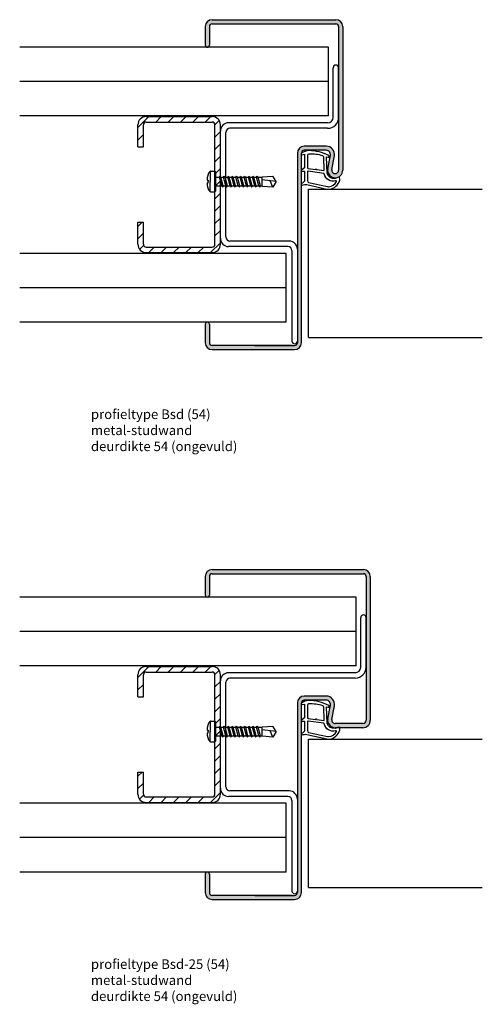
# Model space of a CAD drawing. Extents: x 35 to 1207, y -120 to 514.
# Drawn here: x 639 to 807, y -115 to 243 of the extents above; entities that cross this region are included whole.
import ezdxf

# ---------------------------------------------------------------- set-up
doc = ezdxf.new("R2010")
doc.units = 0
doc.header["$LTSCALE"] = 0.1
doc.layers.get('0').update_dxf_attribs({"linetype": 'CONTINUOUS'})
doc.layers.add('TEXT', color=7, linetype='CONTINUOUS')
doc.styles.add('DAX', font='txt', dxfattribs={"height": 3.5})

msp = doc.modelspace()

# ---------------------------------------------------------------- hatches: boundary and pattern name
for points in [[(753.84, 241.59, -0.414214), (754.84, 240.59), (754.84, 188.34, -0.414214), (753.59, 187.09, -0.469385), (752.37, 188.57), (753.29, 193.54, 0.469385), (750.34, 197.09), (742.34, 197.09, 0.414214), (739.84, 194.59), (739.84, 125.59, -0.414214), (738.84, 124.59), (724.34, 124.59), (708.84, 124.59, -0.414214), (707.84, 125.59), (707.84, 132.34, 1), (706.34, 132.34), (706.34, 125.59, 0.414214), (708.84, 123.09), (738.84, 123.09, 0.414214), (741.34, 125.59), (741.34, 182.9, -0.555982), (741.27, 183.23), (741.34, 183.3), (741.34, 188.01, -0.651546), (741.29, 188.32), (741.34, 188.36), (741.34, 194.02, -0.516034), (741.34, 194.51), (741.34, 194.59, -0.414214), (742.34, 195.59), (750.34, 195.59, -0.469385), (751.82, 193.81), (750.89, 188.84, 0.469385), (753.59, 185.59, 0.414214), (756.34, 188.34), (756.34, 240.59, 0.414214), (753.84, 243.09), (708.84, 243.09, 0.414214), (706.34, 240.59), (706.34, 233.84, 1), (707.84, 233.84), (707.84, 240.59, -0.414214), (708.84, 241.59)], [(766.34, 40.59, 0.414214), (763.84, 43.09), (708.84, 43.09, 0.414214), (706.34, 40.59), (706.34, 33.84, 1), (707.84, 33.84), (707.84, 40.59, -0.414214), (708.84, 41.59), (763.84, 41.59, -0.414214), (764.84, 40.59), (764.84, -11.66, -0.414214), (763.59, -12.91), (753.59, -12.91, -0.469385), (752.37, -11.43), (753.29, -6.46, 0.469385), (750.34, -2.91), (742.34, -2.91, 0.414214), (739.84, -5.41), (739.84, -74.41, -0.414214), (738.84, -75.41), (724.34, -75.41), (708.84, -75.41, -0.414214), (707.84, -74.41), (707.84, -67.66, 1), (706.34, -67.66), (706.34, -74.41, 0.414214), (708.84, -76.91), (738.84, -76.91, 0.414214), (741.34, -74.41), (741.34, -17.1, -0.555982), (741.27, -16.77), (741.34, -16.7), (741.34, -11.99, -0.651546), (741.29, -11.68), (741.34, -11.64), (741.34, -5.98, -0.516034), (741.34, -5.49), (741.34, -5.41, -0.414214), (742.34, -4.41), (750.34, -4.41, -0.469385), (751.82, -6.19), (750.89, -11.16, 0.469385), (753.59, -14.41), (754.25, -14.41), (754.92, -14.19, -0.40503), (755.17, -14.3, -0.017808), (755.22, -14.41), (763.59, -14.41, 0.414214), (766.34, -11.66)]]:
    msp.add_hatch(color=256).paths.add_polyline_path(points)
at = {"layer": 'TEXT'}
h = msp.add_hatch(dxfattribs=at)
h.set_pattern_fill('ANSI31', color=256, style=0)
h.set_pattern_definition([(45, (-3117.463, -4408.2243), (-2.245064, 2.245064), [])])
h.paths.add_polyline_path([(708.87, 205.84, -0.414214), (709.87, 204.84), (709.87, 161.39, -0.414214), (708.87, 160.39), (684.87, 160.39, -0.414214), (683.87, 161.39), (683.87, 169.39), (681.87, 169.39), (681.87, 161.39, 0.414214), (684.87, 158.39), (708.87, 158.39, 0.414214), (711.87, 161.39), (711.87, 204.84, 0.414214), (708.87, 207.84), (684.87, 207.84, 0.414214), (681.87, 204.84), (681.87, 196.84), (683.87, 196.84), (683.87, 204.84, -0.414214), (684.87, 205.84)])
h = msp.add_hatch(dxfattribs=at)
h.set_pattern_fill('ANSI31', color=256, style=0)
h.set_pattern_definition([(45, (-3117.463, -4608.2243), (-2.245064, 2.245064), [])])
h.paths.add_polyline_path([(708.87, 5.84, -0.414214), (709.87, 4.84), (709.87, -38.61, -0.414214), (708.87, -39.61), (684.87, -39.61, -0.414214), (683.87, -38.61), (683.87, -30.61), (681.87, -30.61), (681.87, -38.61, 0.414214), (684.87, -41.61), (708.87, -41.61, 0.414214), (711.87, -38.61), (711.87, 4.84, 0.414214), (708.87, 7.84), (684.87, 7.84, 0.414214), (681.87, 4.84), (681.87, -3.16), (683.87, -3.16), (683.87, 4.84, -0.414214), (684.87, 5.84)])

# ---------------------------------------------------------------- linework, layer by layer
for p, q in [((743.84, 181.47), (807.05, 181.47)), ((743.84, 127.47), (743.84, 181.47)), ((743.84, 127.47), (807.05, 127.47)), ((763.59, -12.91), (753.59, -12.91)), ((763.59, -14.41), (753.59, -14.41)), ((743.84, -72.53), (743.84, -18.53)), ((743.84, -18.53), (807.05, -18.53)), ((743.84, -72.53), (807.05, -72.53))]:
    msp.add_line(p, q)
for p, q in [((706.34, 240.59), (706.34, 233.84)), ((707.84, 240.59), (707.84, 233.84)), ((708.84, 243.09), (753.84, 243.09)), ((708.84, 241.59), (753.84, 241.59)), ((754.84, 240.59), (754.84, 188.34)), ((756.34, 240.59), (756.34, 188.34)), ((751.19, 233.09), (638.9, 233.09)), ((751.19, 208.09), (751.19, 233.09)), ((752.84, 207.59), (752.84, 225.59)), ((754.84, 207.59), (754.84, 225.59)), ((751.19, 220.59), (638.9, 220.59)), ((751.19, 208.09), (638.9, 208.09)), ((684.87, 207.84), (708.87, 207.84)), ((681.87, 196.84), (681.87, 204.84)), ((683.87, 196.84), (683.87, 204.84)), ((684.87, 205.84), (708.87, 205.84)), ((709.87, 161.39), (709.87, 204.84)), ((711.87, 161.39), (711.87, 204.84)), ((750.84, 205.59), (714.84, 205.59)), ((711.84, 163.59), (711.84, 202.59)), ((713.84, 164.09), (713.84, 202.09)), ((750.84, 203.59), (715.34, 203.59)), ((750.34, 197.09), (742.34, 197.09)), ((681.87, 196.84), (683.87, 196.84)), ((739.84, 194.59), (739.84, 125.59)), ((741.34, 125.59), (741.34, 194.59)), ((750.34, 195.59), (742.34, 195.59)), ((750.89, 188.84), (751.82, 193.81)), ((752.37, 188.57), (753.29, 193.54)), ((708.3, 187.95), (708.08, 187.95)), ((708.08, 187.95), (708.08, 184.2)), ((708.3, 187.95), (709.83, 187.95)), ((709.83, 187.95), (710.08, 187.7)), ((710.08, 187.7), (710.08, 180.7)), ((753.59, 187.09), (753.59, 187.09)), ((707.08, 184.7), (707.38, 184.7)), ((707.08, 183.7), (707.38, 183.7)), ((707.38, 184.7), (707.38, 184.2)), ((707.38, 183.7), (707.38, 184.2)), ((708.08, 180.45), (708.08, 184.2)), ((710.08, 185.77), (711.52, 185.77)), ((711.52, 185.77), (711.67, 186.2)), ((712.36, 182.63), (711.52, 185.77)), ((711.67, 186.2), (712.04, 185.77)), ((712.88, 182.63), (712.04, 185.77)), ((712.04, 185.77), (713.02, 185.77)), ((713.02, 185.77), (713.17, 186.2)), ((713.86, 182.63), (713.02, 185.77)), ((713.17, 186.2), (713.54, 185.77)), ((714.38, 182.63), (713.54, 185.77)), ((713.54, 185.77), (714.52, 185.77)), ((714.52, 185.77), (714.67, 186.2)), ((715.36, 182.63), (714.52, 185.77)), ((714.67, 186.2), (715.04, 185.77)), ((715.88, 182.63), (715.04, 185.77)), ((715.04, 185.77), (716.02, 185.77)), ((716.02, 185.77), (716.17, 186.2)), ((716.86, 182.63), (716.02, 185.77)), ((716.17, 186.2), (716.54, 185.77)), ((717.38, 182.63), (716.54, 185.77)), ((716.54, 185.77), (717.52, 185.77)), ((717.52, 185.77), (717.67, 186.2)), ((718.36, 182.63), (717.52, 185.77)), ((717.67, 186.2), (718.04, 185.77)), ((718.88, 182.63), (718.04, 185.77)), ((718.04, 185.77), (719.02, 185.77)), ((719.02, 185.77), (719.17, 186.2)), ((719.86, 182.63), (719.02, 185.77)), ((719.17, 186.2), (719.54, 185.77)), ((720.38, 182.63), (719.54, 185.77)), ((719.54, 185.77), (720.52, 185.77)), ((720.52, 185.77), (720.67, 186.2)), ((721.36, 182.63), (720.52, 185.77)), ((720.67, 186.2), (721.04, 185.77)), ((721.88, 182.63), (721.04, 185.77)), ((721.04, 185.77), (722.02, 185.77)), ((722.02, 185.77), (722.17, 186.2)), ((722.86, 182.63), (722.02, 185.77)), ((722.17, 186.2), (722.54, 185.77)), ((723.38, 182.63), (722.54, 185.77)), ((722.54, 185.77), (723.52, 185.77)), ((723.52, 185.77), (723.67, 186.2)), ((724.36, 182.63), (723.52, 185.77)), ((723.67, 186.2), (724.04, 185.77)), ((724.88, 182.63), (724.04, 185.77)), ((724.04, 185.77), (725.02, 185.77)), ((725.02, 185.77), (725.17, 186.2)), ((725.86, 182.63), (725.02, 185.77)), ((725.17, 186.2), (725.54, 185.77)), ((726.38, 182.63), (725.54, 185.77)), ((725.54, 185.77), (727.08, 185.77)), ((727.08, 185.95), (730.92, 186.2)), ((727.08, 182.45), (727.08, 185.95)), ((732.08, 184.2), (727.08, 184.79)), ((730.92, 182.2), (729.95, 184.45)), ((732.08, 184.2), (730.92, 186.2)), ((732.08, 184.2), (730.92, 182.2)), ((753.59, 185.59), (753.59, 185.59)), ((708.3, 180.45), (708.08, 180.45)), ((708.3, 180.45), (709.83, 180.45)), ((709.83, 180.45), (710.08, 180.7)), ((710.08, 182.63), (712.36, 182.63)), ((712.36, 182.63), (712.74, 182.2)), ((712.74, 182.2), (712.88, 182.63)), ((712.88, 182.63), (713.86, 182.63)), ((713.86, 182.63), (714.24, 182.2)), ((714.24, 182.2), (714.38, 182.63)), ((714.38, 182.63), (715.36, 182.63)), ((715.36, 182.63), (715.74, 182.2)), ((715.74, 182.2), (715.88, 182.63)), ((715.88, 182.63), (716.86, 182.63)), ((716.86, 182.63), (717.24, 182.2)), ((717.24, 182.2), (717.38, 182.63)), ((717.38, 182.63), (718.36, 182.63)), ((718.36, 182.63), (718.74, 182.2)), ((718.74, 182.2), (718.88, 182.63)), ((718.88, 182.63), (719.86, 182.63)), ((719.86, 182.63), (720.24, 182.2)), ((720.24, 182.2), (720.38, 182.63)), ((720.38, 182.63), (721.36, 182.63)), ((721.36, 182.63), (721.74, 182.2)), ((721.74, 182.2), (721.88, 182.63)), ((721.88, 182.63), (722.86, 182.63)), ((722.86, 182.63), (723.24, 182.2)), ((723.24, 182.2), (723.38, 182.63)), ((723.38, 182.63), (724.36, 182.63)), ((724.36, 182.63), (724.74, 182.2)), ((724.74, 182.2), (724.88, 182.63)), ((724.88, 182.63), (725.86, 182.63)), ((725.86, 182.63), (726.24, 182.2)), ((726.24, 182.2), (726.38, 182.63)), ((726.38, 182.63), (727.08, 182.63)), ((730.92, 182.2), (727.08, 182.45)), ((681.87, 161.39), (681.87, 169.39)), ((681.87, 169.39), (683.87, 169.39)), ((683.87, 161.39), (683.87, 169.39)), ((736.84, 162.59), (715.34, 162.59)), ((735.7, 158.09), (638.9, 158.09)), ((684.87, 160.39), (708.87, 160.39)), ((684.87, 158.39), (708.87, 158.39)), ((736.34, 160.59), (714.84, 160.59)), ((735.7, 133.09), (735.7, 158.09)), ((737.84, 159.09), (737.84, 126.19)), ((739.84, 159.59), (739.84, 126.19)), ((739.84, 150.88), (739.84, 126.59)), ((735.7, 145.59), (638.9, 145.59)), ((735.7, 133.09), (638.9, 133.09)), ((706.34, 132.34), (706.34, 125.59)), ((707.84, 132.34), (707.84, 125.59)), ((737.88, 124.59), (708.84, 124.59)), ((708.84, 123.09), (738.84, 123.09)), ((724.34, 124.59), (738.84, 124.59)), ((708.84, 43.09), (763.84, 43.09)), ((706.34, 40.59), (706.34, 33.84)), ((707.84, 40.59), (707.84, 33.84)), ((708.84, 41.59), (763.84, 41.59)), ((764.84, 40.59), (764.84, -11.66)), ((766.34, 40.59), (766.34, -11.66)), ((761.19, 33.09), (638.9, 33.09)), ((761.19, 8.09), (761.19, 33.09)), ((762.84, 7.59), (762.84, 25.59)), ((764.84, 7.59), (764.84, 25.59)), ((761.19, 20.59), (638.9, 20.59)), ((761.19, 8.09), (638.9, 8.09)), ((684.87, 7.84), (708.87, 7.84)), ((681.87, -3.16), (681.87, 4.84)), ((683.87, -3.16), (683.87, 4.84)), ((684.87, 5.84), (708.87, 5.84)), ((709.87, -38.61), (709.87, 4.84)), ((711.87, -38.61), (711.87, 4.84)), ((760.84, 5.59), (714.84, 5.59)), ((760.84, 3.59), (715.34, 3.59)), ((711.84, -36.41), (711.84, 2.59)), ((713.84, -35.91), (713.84, 2.09)), ((681.87, -3.16), (683.87, -3.16)), ((750.34, -2.91), (742.34, -2.91)), ((739.84, -5.41), (739.84, -74.41)), ((741.34, -74.41), (741.34, -5.41)), ((750.34, -4.41), (742.34, -4.41)), ((750.89, -11.16), (751.82, -6.19)), ((752.37, -11.43), (753.29, -6.46)), ((708.08, -12.05), (708.08, -15.8)), ((708.3, -12.05), (708.08, -12.05)), ((708.3, -12.05), (709.83, -12.05)), ((709.83, -12.05), (710.08, -12.3)), ((710.08, -12.3), (710.08, -19.3)), ((710.08, -14.23), (711.52, -14.23)), ((711.52, -14.23), (711.67, -13.8)), ((712.36, -17.37), (711.52, -14.23)), ((711.67, -13.8), (712.04, -14.23)), ((712.04, -14.23), (713.02, -14.23)), ((712.88, -17.37), (712.04, -14.23)), ((713.02, -14.23), (713.17, -13.8)), ((713.86, -17.37), (713.02, -14.23)), ((713.17, -13.8), (713.54, -14.23)), ((713.54, -14.23), (714.52, -14.23)), ((714.38, -17.37), (713.54, -14.23)), ((714.52, -14.23), (714.67, -13.8)), ((715.36, -17.37), (714.52, -14.23)), ((714.67, -13.8), (715.04, -14.23)), ((715.04, -14.23), (716.02, -14.23)), ((715.88, -17.37), (715.04, -14.23)), ((716.02, -14.23), (716.17, -13.8)), ((716.86, -17.37), (716.02, -14.23)), ((716.17, -13.8), (716.54, -14.23)), ((716.54, -14.23), (717.52, -14.23)), ((717.38, -17.37), (716.54, -14.23)), ((717.52, -14.23), (717.67, -13.8)), ((718.36, -17.37), (717.52, -14.23)), ((717.67, -13.8), (718.04, -14.23)), ((718.04, -14.23), (719.02, -14.23)), ((718.88, -17.37), (718.04, -14.23)), ((719.02, -14.23), (719.17, -13.8)), ((719.86, -17.37), (719.02, -14.23)), ((719.17, -13.8), (719.54, -14.23)), ((719.54, -14.23), (720.52, -14.23)), ((720.38, -17.37), (719.54, -14.23)), ((720.52, -14.23), (720.67, -13.8)), ((721.36, -17.37), (720.52, -14.23)), ((720.67, -13.8), (721.04, -14.23)), ((721.04, -14.23), (722.02, -14.23)), ((721.88, -17.37), (721.04, -14.23)), ((722.02, -14.23), (722.17, -13.8)), ((722.86, -17.37), (722.02, -14.23)), ((722.17, -13.8), (722.54, -14.23)), ((722.54, -14.23), (723.52, -14.23)), ((723.38, -17.37), (722.54, -14.23)), ((723.52, -14.23), (723.67, -13.8)), ((724.36, -17.37), (723.52, -14.23)), ((723.67, -13.8), (724.04, -14.23)), ((724.04, -14.23), (725.02, -14.23)), ((724.88, -17.37), (724.04, -14.23)), ((725.02, -14.23), (725.17, -13.8)), ((725.86, -17.37), (725.02, -14.23)), ((725.17, -13.8), (725.54, -14.23)), ((725.54, -14.23), (727.08, -14.23)), ((726.38, -17.37), (725.54, -14.23)), ((727.08, -14.05), (730.92, -13.8)), ((727.08, -17.55), (727.08, -14.05)), ((732.08, -15.8), (730.92, -13.8)), ((753.59, -12.91), (753.59, -12.91)), ((707.08, -15.3), (707.38, -15.3)), ((707.08, -16.3), (707.38, -16.3)), ((707.38, -15.3), (707.38, -15.8)), ((707.38, -16.3), (707.38, -15.8)), ((708.08, -19.55), (708.08, -15.8)), ((710.08, -17.37), (712.36, -17.37)), ((712.36, -17.37), (712.74, -17.8)), ((712.74, -17.8), (712.88, -17.37)), ((712.88, -17.37), (713.86, -17.37)), ((713.86, -17.37), (714.24, -17.8)), ((714.24, -17.8), (714.38, -17.37)), ((714.38, -17.37), (715.36, -17.37)), ((715.36, -17.37), (715.74, -17.8)), ((715.74, -17.8), (715.88, -17.37)), ((715.88, -17.37), (716.86, -17.37)), ((716.86, -17.37), (717.24, -17.8)), ((717.24, -17.8), (717.38, -17.37)), ((717.38, -17.37), (718.36, -17.37)), ((718.36, -17.37), (718.74, -17.8)), ((718.74, -17.8), (718.88, -17.37)), ((718.88, -17.37), (719.86, -17.37)), ((719.86, -17.37), (720.24, -17.8)), ((720.24, -17.8), (720.38, -17.37)), ((720.38, -17.37), (721.36, -17.37)), ((721.36, -17.37), (721.74, -17.8)), ((721.74, -17.8), (721.88, -17.37)), ((721.88, -17.37), (722.86, -17.37)), ((722.86, -17.37), (723.24, -17.8)), ((723.24, -17.8), (723.38, -17.37)), ((723.38, -17.37), (724.36, -17.37)), ((724.36, -17.37), (724.74, -17.8)), ((724.74, -17.8), (724.88, -17.37)), ((724.88, -17.37), (725.86, -17.37)), ((725.86, -17.37), (726.24, -17.8)), ((726.24, -17.8), (726.38, -17.37)), ((726.38, -17.37), (727.08, -17.37)), ((732.08, -15.8), (727.08, -15.21)), ((730.92, -17.8), (727.08, -17.55)), ((730.92, -17.8), (729.95, -15.55)), ((732.08, -15.8), (730.92, -17.8)), ((753.59, -14.41), (753.59, -14.41)), ((708.3, -19.55), (708.08, -19.55)), ((708.3, -19.55), (709.83, -19.55)), ((709.83, -19.55), (710.08, -19.3)), ((681.87, -30.61), (683.87, -30.61)), ((681.87, -38.61), (681.87, -30.61)), ((683.87, -38.61), (683.87, -30.61)), ((736.84, -37.41), (715.34, -37.41)), ((735.7, -41.91), (638.9, -41.91)), ((684.87, -39.61), (708.87, -39.61)), ((684.87, -41.61), (708.87, -41.61)), ((736.34, -39.41), (714.84, -39.41)), ((735.7, -66.91), (735.7, -41.91)), ((737.84, -40.91), (737.84, -73.81)), ((739.84, -40.41), (739.84, -73.81)), ((739.84, -49.12), (739.84, -73.41)), ((735.7, -54.41), (638.9, -54.41)), ((735.7, -66.91), (638.9, -66.91)), ((706.34, -67.66), (706.34, -74.41)), ((707.84, -67.66), (707.84, -74.41)), ((737.88, -75.41), (708.84, -75.41)), ((708.84, -76.91), (738.84, -76.91)), ((724.34, -75.41), (738.84, -75.41))]:
    msp.add_line(p, q, dxfattribs=at)
for points in [[(741.36, 194.52, 0.822562), (741.56, 193.97), (742.41, 194.14), (742.41, 189.2), (741.29, 188.32, 0.746735), (741.39, 188), (742.41, 187.99), (742.41, 184.54, -0.203921), (742.26, 184.18), (741.27, 183.23, 0.81053), (741.48, 182.9), (741.58, 182.93, -0.1645), (743.25, 183.12), (750.56, 181.49, 0.066115), (751.41, 181.47, 0.299112), (755.27, 184.67, 0.159028), (755.17, 185.71, 0.376416), (754.93, 185.82), (753.51, 185.34, -0.376213), (750.7, 187.13), (750.42, 193.22), (751.04, 193.05, 0.798795), (751.25, 193.65, 0.12459), (743.97, 195.46, 0.162319)], [(743.46, 193.72), (743.46, 189.29, 0.378242), (743.73, 188.99), (746.38, 188.62, 0.236068), (746.47, 188.65), (746.57, 188.76, -0.5), (746.73, 188.74), (746.81, 188.61, 0.236068), (746.88, 188.56), (749.44, 188.21, 0.451123), (749.61, 188.36), (749.43, 193.09, 0.331673), (749.07, 193.57, 0.084952), (743.96, 194.22, 0.413505)], [(743.46, 187.76), (743.46, 184.55, 0.301552), (743.92, 183.86), (750.78, 182.37, 0.027858), (751.2, 182.35, 0.2791), (754.02, 184.24, 0.631964), (753.75, 184.48, -0.455249), (749.61, 187, 0.382394), (749.44, 187.2), (743.72, 187.99, 0.451123)], [(741.36, -5.48, 0.822562), (741.56, -6.03), (742.41, -5.86), (742.41, -10.8), (741.29, -11.68, 0.746735), (741.39, -12), (742.41, -12.01), (742.41, -15.46, -0.203921), (742.26, -15.82), (741.27, -16.77, 0.81053), (741.48, -17.1), (741.58, -17.07, -0.1645), (743.25, -16.88), (750.56, -18.51, 0.066115), (751.41, -18.53, 0.299112), (755.27, -15.33, 0.159028), (755.17, -14.29, 0.376416), (754.93, -14.18), (753.51, -14.66, -0.376213), (750.7, -12.87), (750.42, -6.78), (751.04, -6.95, 0.798795), (751.25, -6.35, 0.12459), (743.97, -4.54, 0.162319)], [(743.46, -6.28), (743.46, -10.71, 0.378242), (743.73, -11.01), (746.38, -11.38, 0.236068), (746.47, -11.35), (746.57, -11.24, -0.5), (746.73, -11.26), (746.81, -11.39, 0.236068), (746.88, -11.44), (749.44, -11.79, 0.451123), (749.61, -11.64), (749.43, -6.91, 0.331673), (749.07, -6.43, 0.084952), (743.96, -5.78, 0.413505)], [(743.46, -12.24), (743.46, -15.45, 0.301552), (743.92, -16.14), (750.78, -17.63, 0.027858), (751.2, -17.65, 0.2791), (754.02, -15.76, 0.631964), (753.75, -15.52, -0.455249), (749.61, -13, 0.382394), (749.44, -12.8), (743.72, -12.01, 0.451123)]]:
    msp.add_lwpolyline(points, format="xyb", close=True, dxfattribs=at)
for centre, radius, start, end in [((708.84, 240.59), 2.5, 90, 180), ((708.84, 240.59), 1, 90, 180), ((753.84, 240.59), 2.5, 0, 90), ((753.84, 240.59), 1, 0, 90), ((707.09, 233.84), 0.75, 180, 0), ((753.84, 225.59), 1, 0, 180), ((684.87, 204.84), 3, 90, 180), ((708.87, 204.84), 3, 0, 90), ((684.87, 204.84), 1, 90, 180), ((708.87, 204.84), 1, 0, 90), ((714.84, 202.59), 3, 90, 180), ((750.84, 207.59), 2, 270, 0), ((750.84, 207.59), 4, 270, 0), ((715.34, 202.09), 1.5, 90, 180), ((742.34, 194.59), 2.5, 90, 180), ((750.34, 194.09), 3, 349.4214, 90), ((742.34, 194.59), 1, 90, 180), ((750.34, 194.09), 1.5, 349.4214, 90), ((711.17, 185.22), 4.12, 138.5265, 187.268), ((753.59, 188.34), 2.75, 169.4214, 270), ((753.59, 188.34), 1.25, 169.4214, 270), ((753.59, 188.34), 1.25, 270, 0), ((753.59, 188.34), 2.75, 270, 0), ((711.17, 183.18), 4.12, 172.732, 221.4735), ((684.87, 161.39), 3, 180, 270), ((684.87, 161.39), 1, 180, 270), ((708.87, 161.39), 3, 270, 0), ((708.87, 161.39), 1, 270, 0), ((714.84, 163.59), 3, 180, 270), ((715.34, 164.09), 1.5, 180, 270), ((736.84, 159.59), 3, 0, 90), ((736.34, 159.09), 1.5, 0, 90), ((707.09, 132.34), 0.75, 0, 180), ((708.84, 125.59), 2.5, 180, 270), ((708.84, 125.59), 1, 180, 270), ((738.84, 126.19), 1, 180, 0), ((738.84, 125.59), 2.5, 270, 0), ((738.84, 125.59), 1, 270, 0), ((708.84, 40.59), 2.5, 90, 180), ((763.84, 40.59), 2.5, 0, 90), ((708.84, 40.59), 1, 90, 180), ((763.84, 40.59), 1, 0, 90), ((707.09, 33.84), 0.75, 180, 0), ((763.84, 25.59), 1, 0, 180), ((684.87, 4.84), 3, 90, 180), ((708.87, 4.84), 3, 0, 90), ((760.84, 7.59), 4, 270, 0), ((760.84, 7.59), 2, 270, 0), ((684.87, 4.84), 1, 90, 180), ((708.87, 4.84), 1, 0, 90), ((714.84, 2.59), 3, 90, 180), ((715.34, 2.09), 1.5, 90, 180), ((742.34, -5.41), 2.5, 90, 180), ((750.34, -5.91), 3, 349.4214, 90), ((742.34, -5.41), 1, 90, 180), ((750.34, -5.91), 1.5, 349.4214, 90), ((711.17, -14.78), 4.12, 138.5265, 187.268), ((753.59, -11.66), 2.75, 169.4214, 270), ((753.59, -11.66), 1.25, 169.4214, 270), ((763.59, -11.66), 2.75, 270, 0), ((763.59, -11.66), 1.25, 270, 0), ((711.17, -16.82), 4.12, 172.732, 221.4735), ((684.87, -38.61), 3, 180, 270), ((684.87, -38.61), 1, 180, 270), ((708.87, -38.61), 1, 270, 0), ((708.87, -38.61), 3, 270, 0), ((714.84, -36.41), 3, 180, 270), ((715.34, -35.91), 1.5, 180, 270), ((736.84, -40.41), 3, 0, 90), ((736.34, -40.91), 1.5, 0, 90), ((707.09, -67.66), 0.75, 0, 180), ((708.84, -74.41), 2.5, 180, 270), ((708.84, -74.41), 1, 180, 270), ((738.84, -73.81), 1, 180, 0), ((738.84, -74.41), 1, 270, 0), ((738.84, -74.41), 2.5, 270, 0)]:
    msp.add_arc(centre, radius, start, end, dxfattribs=at)

# ---------------------------------------------------------------- texts
at = {"char_height": 3.5, "width": 274.9345, "attachment_point": 1, "style": 'DAX'}
for s, insert in [('profieltype Bsd (54)\\Pmetal-studwand\\Pdeurdikte 54 (ongevuld)', (664.8, 101.34)), ('profieltype Bsd-25 (54)\\Pmetal-studwand\\Pdeurdikte 54 (ongevuld)', (664.8, -98.66))]:
    msp.add_mtext(s, dxfattribs=dict(at, insert=insert))

doc.saveas('drawing.dxf')
